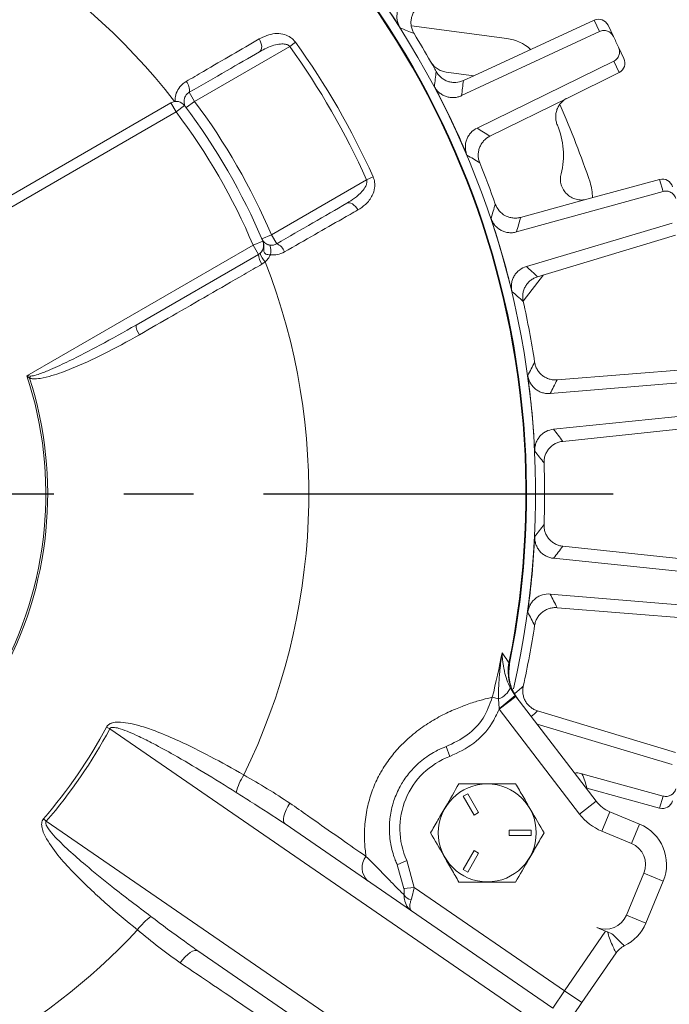
# Model space of a CAD drawing. Units: inches. Extents: x 0 to 16.8, y 0 to 10.8.
# Drawn here: x 14.3 to 15.2, y 5.2 to 6.6 of the extents above; entities that cross this region are included whole.
import ezdxf

# ---------------------------------------------------------------- set-up
doc = ezdxf.new("R2010")
doc.units = ezdxf.units.IN
doc.header["$MEASUREMENT"] = 0
doc.linetypes.add('CENTERX2', pattern=[0.8, 0.5, -0.1, 0.1, -0.1])
doc.layers.add('CENTER', color=16, linetype='CENTERX2')
doc.layers.add('DIMENSION', color=5, linetype='Continuous')
doc.styles.add('SLDTEXTSTYLE0', font='TXT', dxfattribs={"width": 0.605})
doc.dimstyles.new('SLDDIMSTYLE0', dxfattribs={"dimtxt": 0.1, "dimasz": 0.1, "dimexe": 0, "dimexo": 0.0625, "dimgap": 0.025, "dimtad": 0, "dimtih": 1, "dimtoh": 1, "dimlfac": 4, "dimrnd": 1e-09, "dimzin": 12, "dimdsep": 46, "dimtxsty": 'SLDTEXTSTYLE0', "dimsah": 1, "dimcen": 0.09, "dimadec": 0, "dimazin": 3, "dimtfac": 1, "dimtofl": 0, "dimtmove": 0, "dimatfit": 3, "dimfxl": 1, "dimfrac": 2, "dimtolj": 1, "dimtzin": 12, "dimarcsym": 0})
doc.dimstyles.new('SLDDIMSTYLE1', dxfattribs={"dimtxt": 0.1, "dimasz": 0.1, "dimexe": 0, "dimexo": 0.0625, "dimgap": 0.025, "dimtad": 0, "dimtih": 1, "dimtoh": 1, "dimlfac": 4, "dimrnd": 1e-09, "dimzin": 4, "dimdsep": 46, "dimtxsty": 'SLDTEXTSTYLE0', "dimsah": 1, "dimcen": 0.09, "dimadec": 0, "dimazin": 1, "dimtfac": 1, "dimtofl": 0, "dimtmove": 0, "dimatfit": 3, "dimfxl": 1, "dimfrac": 2, "dimtolj": 1, "dimtzin": 12, "dimarcsym": 0})

# ---------------------------------------------------------------- blocks, each defined once
blk = doc.blocks.new('_D_11')
at = {"layer": 'DIMENSION'}
for p, q in [((12.2571, 5.9623), (12.2571, 8.5011)), ((15.3078, 5.9623), (15.3078, 8.5011)), ((12.2571, 8.4011), (12.6985, 8.4011)), ((15.3078, 8.4011), (13.6142, 8.4011)), ((12.9176, 8.3872), (12.8947, 8.3872)), ((12.8947, 8.3872), (12.8947, 8.2337)), ((13.3951, 8.3872), (13.418, 8.3872)), ((13.418, 8.3872), (13.418, 8.2337)), ((12.8947, 8.2337), (12.9176, 8.2337)), ((13.418, 8.2337), (13.3951, 8.2337))]:
    blk.add_line(p, q, dxfattribs=at)
for centre, start, end in [((13.2352, 8.3896), 153.4349, 206.5651), ((13.0775, 8.3896), 333.4349, 26.5651)]:
    blk.add_arc(centre, 0.3999, start, end, dxfattribs=at)
for points in [[(12.2571, 8.4011), (12.3571, 8.3861), (12.3571, 8.4161)], [(15.3078, 8.4011), (15.2078, 8.4161), (15.2078, 8.3861)]]:
    blk.add_solid(points, dxfattribs=at)
at = {"layer": 'DIMENSION', "char_height": 0.1, "attachment_point": 1, "style": 'SLDTEXTSTYLE0'}
for s, insert in [('%%c', (12.9116, 8.539)), ('12.20', (13.0574, 8.539)), ('309.95', (12.9463, 8.3626))]:
    blk.add_mtext(s, dxfattribs=dict(at, insert=insert))
blk = doc.blocks.new('_D_12')
at = {"layer": 'DIMENSION'}
for p, q in [((10.8871, 6.6968), (10.8871, 10.1937)), ((15.3078, 5.9623), (15.3078, 10.1937)), ((10.8871, 10.0937), (12.602, 10.0937)), ((15.3078, 10.0937), (13.5929, 10.0937)), ((12.8587, 10.0821), (12.8358, 10.0821)), ((12.8358, 10.0821), (12.8358, 9.9286)), ((13.3361, 10.0821), (13.3591, 10.0821)), ((13.3591, 10.0821), (13.3591, 9.9286)), ((12.8358, 9.9286), (12.8587, 9.9286)), ((13.3591, 9.9286), (13.3361, 9.9286))]:
    blk.add_line(p, q, dxfattribs=at)
for centre, start, end in [((13.1335, 10.0822), 153.4349, 206.5651), ((13.0614, 10.0822), 333.4349, 26.5651)]:
    blk.add_arc(centre, 0.3947, start, end, dxfattribs=at)
for points in [[(10.8871, 10.0937), (10.9871, 10.0787), (10.9871, 10.1087)], [(15.3078, 10.0937), (15.2078, 10.1087), (15.2078, 10.0787)]]:
    blk.add_solid(points, dxfattribs=at)
at = {"layer": 'DIMENSION', "char_height": 0.1, "attachment_point": 1, "style": 'SLDTEXTSTYLE0'}
for s, insert in [('17.68', (12.9256, 10.2339)), ('449.14', (12.8874, 10.0575))]:
    blk.add_mtext(s, dxfattribs=dict(at, insert=insert))
blk = doc.blocks.new('_D_21')
at = {"layer": 'DIMENSION'}
for p, q in [((14.1884, 7.6098), (16.2335, 7.6098)), ((16.1335, 7.6098), (16.1335, 6.5392)), ((15.8948, 6.3397), (15.8719, 6.3397)), ((15.8719, 6.3397), (15.8719, 6.1862)), ((16.3722, 6.3397), (16.3951, 6.3397)), ((16.3951, 6.3397), (16.3951, 6.1862)), ((15.8719, 6.1862), (15.8948, 6.1862)), ((16.3951, 6.1862), (16.3722, 6.1862)), ((16.1335, 4.3273), (16.1335, 6.1633)), ((15.4109, 4.3273), (16.2335, 4.3273))]:
    blk.add_line(p, q, dxfattribs=at)
for centre, start, end in [((16.1695, 6.3398), 153.4349, 206.5651), ((16.0975, 6.3398), 333.4349, 26.5651)]:
    blk.add_arc(centre, 0.3947, start, end, dxfattribs=at)
for points in [[(16.1335, 7.6098), (16.1185, 7.5098), (16.1485, 7.5098)], [(16.1335, 4.3273), (16.1485, 4.4273), (16.1185, 4.4273)]]:
    blk.add_solid(points, dxfattribs=at)
at = {"layer": 'DIMENSION', "char_height": 0.1, "attachment_point": 1, "style": 'SLDTEXTSTYLE0'}
for s, insert in [('13.13', (15.9616, 6.4915)), ('333.50', (15.9234, 6.3151))]:
    blk.add_mtext(s, dxfattribs=dict(at, insert=insert))
blk = doc.blocks.new('SW_CENTERMARKSYMBOL_0')
at = {"layer": 'CENTER', "color": 0}
blk.add_line((0.05, 0), (1.5514, 0), dxfattribs=at)

msp = doc.modelspace()

# ---------------------------------------------------------------- linework, layer by layer
at = {"color": 7, "linetype": 'Continuous', "lineweight": 15}
for p, q in [((14.958983, 6.479753), (15.131091, 6.559095)), ((15.138778, 6.542978), (15.131091, 6.559095)), ((14.869733, 6.550941), (15.006409, 6.532947)), ((14.941615, 6.451245), (15.138778, 6.542978)), ((15.15091, 6.551929), (15.158576, 6.535859)), ((14.695747, 6.521647), (14.559694, 6.443097)), ((14.695747, 6.521647), (14.703984, 6.527582)), ((15.165988, 6.520319), (15.173653, 6.504249)), ((15.159062, 6.500454), (14.963693, 6.404958)), ((15.166749, 6.484337), (15.159062, 6.500454)), ((14.919405, 6.484963), (14.958983, 6.479753)), ((14.944033, 6.472861), (14.958983, 6.479753)), ((15.092783, 6.447861), (15.166749, 6.484337)), ((14.559694, 6.443097), (14.552194, 6.456088)), ((14.982013, 6.393235), (15.092783, 6.447861)), ((14.276806, 6.297092), (14.526027, 6.44098)), ((14.526027, 6.44098), (14.533527, 6.427989)), ((14.545512, 6.437009), (14.533527, 6.427989)), ((14.559694, 6.443097), (14.547674, 6.434125)), ((14.533527, 6.427989), (14.210099, 6.241258)), ((14.805747, 6.331122), (14.815005, 6.335288)), ((15.120735, 6.303177), (15.224651, 6.331507)), ((15.229573, 6.314342), (15.224651, 6.331507)), ((14.669694, 6.252572), (14.805747, 6.331122)), ((15.019973, 6.256409), (15.229573, 6.314342)), ((15.025926, 6.277329), (15.120735, 6.303177)), ((15.242559, 6.269053), (15.034109, 6.207113)), ((14.655914, 6.246648), (14.669694, 6.252572)), ((14.677194, 6.239581), (14.669694, 6.252572)), ((15.050242, 6.192526), (15.247481, 6.251889)), ((14.320099, 6.050733), (14.643527, 6.237464)), ((14.643527, 6.237464), (14.65733, 6.243334)), ((14.643527, 6.237464), (14.651027, 6.224473)), ((14.65733, 6.243334), (14.65743, 6.243376)), ((14.651027, 6.224473), (14.476005, 6.123425)), ((14.660864, 6.213943), (14.656114, 6.210549)), ((15.058524, 6.195019), (15.029616, 6.157345)), ((15.078011, 6.045072), (15.283331, 6.06152)), ((15.068288, 6.025616), (15.28499, 6.04374)), ((15.289367, 5.99683), (15.073052, 5.974555)), ((15.086206, 5.957234), (15.291025, 5.979051)), ((15.086206, 5.807411), (15.291025, 5.785594)), ((15.073052, 5.790089), (15.289367, 5.767815)), ((15.28499, 5.720904), (15.068288, 5.739028)), ((15.078011, 5.719572), (15.283331, 5.703125)), ((15.009307, 5.640664), (15.010005, 5.639799)), ((15.010005, 5.639799), (15.010142, 5.63963)), ((15.011147, 5.605121), (15.018203, 5.59392)), ((14.994461, 5.5893), (14.985476, 5.591519)), ((14.995154, 5.575369), (14.994461, 5.5893)), ((15.019064, 5.592798), (14.995263, 5.574535)), ((15.018203, 5.59392), (15.019064, 5.592798)), ((15.019064, 5.592798), (15.134059, 5.442933)), ((14.995263, 5.574535), (14.995154, 5.575369)), ((15.110259, 5.42467), (14.995263, 5.574535)), ((15.050242, 5.572118), (15.247481, 5.512756)), ((14.438356, 5.546441), (14.433789, 5.548876)), ((14.438356, 5.546441), (15.05488, 5.122715)), ((15.049674, 5.552907), (15.242559, 5.495591)), ((14.924655, 5.506974), (14.919392, 5.52102)), ((15.229573, 5.450302), (15.113673, 5.482337)), ((15.120735, 5.461468), (15.224651, 5.433137)), ((14.950264, 5.453751), (14.943768, 5.450001)), ((14.943768, 5.450001), (14.959393, 5.422938)), ((14.965889, 5.426688), (14.950264, 5.453751)), ((15.224651, 5.433137), (15.229573, 5.450302)), ((15.134059, 5.442933), (15.110259, 5.42467)), ((14.347731, 5.41458), (14.343821, 5.417971)), ((14.959393, 5.422938), (14.965889, 5.426688)), ((15.153566, 5.427965), (15.142086, 5.400249)), ((15.153566, 5.427965), (15.195932, 5.410416)), ((14.347731, 5.41458), (14.964255, 4.990855)), ((14.68919, 5.410449), (15.071872, 5.147439)), ((15.195932, 5.410416), (15.184452, 5.3827)), ((15.040766, 5.401499), (15.009516, 5.401499)), ((15.009516, 5.401499), (15.009516, 5.393999)), ((15.009516, 5.393999), (15.040766, 5.393999)), ((15.040766, 5.393999), (15.040766, 5.401499)), ((15.184452, 5.3827), (15.142086, 5.400249)), ((14.959393, 5.372561), (14.943768, 5.345498)), ((14.950264, 5.341748), (14.965889, 5.368811)), ((14.965889, 5.368811), (14.959393, 5.372561)), ((14.863124, 5.358425), (14.84947, 5.352214)), ((14.859146, 5.318196), (14.84947, 5.352214)), ((14.863124, 5.358425), (14.873928, 5.319884)), ((14.943768, 5.345498), (14.950264, 5.341748)), ((15.177166, 5.280185), (15.202041, 5.340237)), ((15.229757, 5.328756), (15.202041, 5.340237)), ((14.859146, 5.318196), (14.873928, 5.319884)), ((14.873928, 5.319884), (15.088864, 5.172163)), ((15.229757, 5.328756), (15.204883, 5.268704)), ((15.204883, 5.268704), (15.177166, 5.280185)), ((15.147402, 5.257336), (15.134703, 5.262596)), ((15.088864, 5.172163), (15.147402, 5.257336)), ((15.147402, 5.257336), (15.150311, 5.256131)), ((15.150311, 5.256131), (15.156494, 5.253569)), ((14.564581, 5.229141), (14.947263, 4.966131)), ((15.16241, 5.226207), (15.113588, 5.155171)), ((15.071872, 5.147439), (15.088864, 5.172163)), ((15.113588, 5.155171), (15.088864, 5.172163)), ((15.113588, 5.155171), (15.079604, 5.105723))]:
    msp.add_line(p, q, dxfattribs=at)
at = {"color": 7, "linetype": 'Continuous', "lineweight": 15, "flags": 128}
for points in [[(14.652648, 6.514085), (14.654003, 6.515233), (14.654983, 6.51688), (14.655549, 6.518959), (14.655675, 6.52138), (14.655357, 6.524041), (14.654607, 6.526831), (14.653458, 6.529631), (14.651959, 6.532323)], [(14.777648, 6.297578), (14.77932, 6.298178), (14.781237, 6.298203), (14.783319, 6.297653), (14.785479, 6.296552), (14.787625, 6.294946), (14.789666, 6.292902), (14.791516, 6.290507), (14.793098, 6.287862)], [(14.68919, 5.410449), (14.687749, 5.412093), (14.686969, 5.414566), (14.686879, 5.417778), (14.687482, 5.421615), (14.688756, 5.425939), (14.690656, 5.430594), (14.693113, 5.435414), (14.69604, 5.440224)], [(14.564581, 5.229141), (14.56253, 5.229898), (14.559942, 5.22974), (14.55691, 5.228672), (14.553544, 5.226735), (14.549964, 5.223995), (14.546299, 5.220553), (14.54268, 5.216532), (14.539238, 5.212076)]]:
    msp.add_lwpolyline(points, dxfattribs=at)
at = {"color": 8, "linetype": 'Continuous', "lineweight": 15, "flags": 128}
msp.add_lwpolyline([(15.017227, 5.596452), (15.027716, 5.605732), (15.029623, 5.607432)], dxfattribs=at)
at = {"color": 7, "linetype": 'Continuous', "lineweight": 15}
msp.add_circle((14.978266, 5.397749), 0.07, dxfattribs=at)
for centre, radius, start, end in [((13.808404, 5.882322), 1.238952, 347.004292, 58.076161), ((13.808404, 5.882322), 1.225999, 348.582618, 56.417382), ((13.808404, 5.882322), 1.224977, 348.622297, 56.377703), ((13.808404, 5.882322), 0.914692, 37.789895, 81.559368), ((13.808404, 5.882322), 1.239295, 32.492222, 37.507778), ((14.040129, 4.553203), 2.154375, 67.2401, 67.812499), ((13.808404, 5.882322), 1.251775, 29.562115, 31.685563), ((14.998251, 6.470982), 0.0625, 47.734417, 82.5), ((13.808404, 5.882322), 1.09367, 24.227499, 35.772501), ((13.808404, 5.882322), 1.103823, 24.227499, 35.772501), ((13.808404, 5.882322), 1.251775, 28.814437, 29.562115), ((12.767239, 6.738307), 2.152829, 352.687295, 353.260105), ((14.533586, 6.458963), 0.018829, 351.216149, 41.557828), ((13.808404, 5.882322), 1.239295, 22.992222, 28.007778), ((14.533527, 6.427989), 0.015, 36.962063, 120), ((13.808404, 5.882322), 0.9225, 23.037937, 36.962063), ((13.808404, 5.882322), 0.9375, 23.261773, 36.738227), ((13.808404, 5.882322), 1.39, 18.676783, 23.555812), ((13.808404, 5.882322), 0.9075, 23.037937, 36.962063), ((14.977111, 6.366417), 0.11, 345.82093, 22.925672), ((13.817584, 4.533185), 2.154375, 57.7401, 58.312499), ((13.808404, 5.882322), 1.251775, 19.314437, 22.185563), ((15.065998, 6.307427), 0.0625, 358.034466, 18.676783), ((12.922796, 6.898409), 2.152829, 343.187295, 343.760105), ((13.808404, 5.882322), 1.239295, 13.492222, 18.507778), ((14.643527, 6.237464), 0.015, 300, 23.037937), ((14.650074, 6.241227), 0.007664, 16.288274, 30.011437), ((14.648052, 6.230027), 0.02091, 343.266452, 21.628535), ((14.67038, 6.222028), 0.018829, 18.442172, 68.783851), ((14.674427, 6.22513), 0.023409, 181.607968, 218.528058), ((14.676122, 6.231645), 0.02337, 193.542813, 229.241655), ((13.808404, 5.882322), 0.914692, 333.940632, 21.256817), ((13.594786, 4.550173), 2.154375, 48.2401, 48.812499), ((13.808404, 5.882322), 1.251775, 8.644437, 12.685563), ((14.49933, 6.124115), 0.023336, 181.694588, 218.443738), ((13.126239, 7.044813), 2.152829, 332.517295, 333.090105), ((13.808404, 5.882322), 0.538696, 283.417302, 18.217524), ((14.427672, 6.009209), 0.110676, 158.045955, 159.727988), ((13.808404, 5.882322), 1.239295, 2.822222, 7.837778), ((13.808404, 5.882322), 0.541284, 283.848139, 17.773943), ((13.351829, 4.612758), 2.154375, 37.5701, 38.142499), ((13.808404, 5.882322), 1.251775, 357.984437, 2.015563), ((13.35305, 7.150938), 2.152829, 321.857295, 322.430105), ((13.808404, 5.882322), 1.239295, 352.162222, 357.177778), ((13.124864, 4.719125), 2.154375, 26.9101, 27.482499), ((13.808404, 5.882322), 1.251775, 347.314437, 351.355563), ((13.808404, 5.882322), 1.212463, 346.122625, 349.198562), ((15.070568, 5.628329), 0.06249, 168.61514, 217.499318), ((14.984623, 5.616383), 0.028815, 289.963346, 336.992687), ((14.804778, 5.835501), 0.322353, 306.198372, 311.459017), ((13.808404, 5.882322), 0.708727, 319.065911, 331.934089), ((13.808404, 5.882322), 0.713902, 319.065911, 331.934089), ((14.963253, 5.403968), 0.11, 110.541779, 204.458221), ((14.707671, 5.431633), 0.091672, 147.790107, 164.87664), ((14.985001, 5.427169), 0.14, 14.181486, 23.207172), ((15.171744, 5.471849), 0.0475, 217.5, 247.5), ((15.171744, 5.471849), 0.0775, 217.5, 247.5), ((15.172015, 5.352674), 0.0625, 337.5, 67.5), ((15.172015, 5.352674), 0.0325, 337.5, 67.5), ((14.825251, 5.348104), 0.026046, 141.882403, 225.963185), ((14.870791, 5.314843), 0.012795, 207.408658, 263.591342), ((14.551427, 5.204297), 0.091672, 126.12336, 143.209893), ((15.14714, 5.292622), 0.0325, 247.5, 337.5), ((15.14714, 5.292622), 0.0625, 295.617469, 337.5), ((13.808404, 5.882322), 0.914692, 279.698272, 317.059368), ((15.187134, 5.209214), 0.03, 115.617469, 145.5)]:
    msp.add_arc(centre, radius, start, end, dxfattribs=at)
for centre, major_axis, ratio, start_param, end_param in [((15.137371, 6.545472), (0.006458, -0.01354), 0.99991433, 1.57079633, 3.12850268), ((15.160114, 6.497791), (0.006458, -0.01354), 0.99991433, 0.01308997, 1.57079633), ((13.207356, 7.1861), (-0.92036, 1.996422), 0.74532382, 4.02587439, 4.03677515), ((14.443378, 4.594726), (-0.97231, 1.971643), 0.74532382, 5.38800281, 5.39890357), ((15.228597, 6.317034), (0.004135, -0.01442), 0.99991433, 1.57079633, 3.12850268), ((13.430784, 7.267421), (-0.578234, 2.120946), 0.74532382, 4.02587439, 4.03677515), ((14.222155, 4.507584), (-0.63356, 2.105081), 0.74532382, 5.38800281, 5.39890357), ((13.693767, 7.31339), (-0.175538, 2.191335), 0.74532382, 4.02587439, 4.03677515), ((13.960465, 4.454746), (-0.232846, 2.185989), 0.74532382, 5.38800281, 5.39890357), ((13.960465, 7.309898), (0.232846, 2.185989), 0.74532382, 4.02587439, 4.03677515), ((13.693767, 4.451255), (0.175538, 2.191335), 0.74532382, 5.38800281, 5.39890357), ((15.228597, 5.447611), (-0.004135, -0.01442), 0.99991433, 0.01308997, 1.57079633)]:
    msp.add_ellipse(centre, major_axis=major_axis, ratio=ratio, start_param=start_param, end_param=end_param, dxfattribs=at)
at = {"color": 8, "linetype": 'Continuous', "lineweight": 15}
msp.add_ellipse((14.222155, 7.257061), major_axis=(0.63356, 2.105081), ratio=0.74532382, start_param=4.03067053, end_param=4.03677515, dxfattribs=at)
at = {"color": 7, "linetype": 'Continuous', "lineweight": 15}
for points, knots in [([(14.853705, 6.548053), (14.852662, 6.549692), (14.851794, 6.551403), (14.850395, 6.554964), (14.849861, 6.556835), (14.84917, 6.560605), (14.849009, 6.562498), (14.849048, 6.566301), (14.849253, 6.568218), (14.850006, 6.571912), (14.850552, 6.573708), (14.851988, 6.577202), (14.852866, 6.578868), (14.855913, 6.583542), (14.858539, 6.586289), (14.861589, 6.588468)], [0, 0, 0, 0, 0.125, 0.125, 0.25, 0.25, 0.375, 0.375, 0.5, 0.5, 0.625, 0.625, 0.75, 0.75, 1, 1, 1, 1]), ([(14.873593, 6.539826), (14.8726, 6.541436), (14.871773, 6.543112), (14.870439, 6.546595), (14.869929, 6.548418), (14.869263, 6.552119), (14.869106, 6.553979), (14.869139, 6.557713), (14.869333, 6.559608), (14.870065, 6.563281), (14.870598, 6.565067), (14.871999, 6.568541), (14.872874, 6.570232), (14.874894, 6.573374), (14.876043, 6.574843), (14.878629, 6.577574), (14.880058, 6.578824), (14.881593, 6.579929)], [0, 0, 0, 0, 0.125, 0.125, 0.25, 0.25, 0.375, 0.375, 0.5, 0.5, 0.625, 0.625, 0.75, 0.75, 0.875, 0.875, 1, 1, 1, 1]), ([(15.138778, 6.542978), (15.139646, 6.543382), (15.140543, 6.543699), (15.142397, 6.544162), (15.143361, 6.544306), (15.145276, 6.544405), (15.146234, 6.544363), (15.148148, 6.544091), (15.149105, 6.543859), (15.151846, 6.5429), (15.15358, 6.541882), (15.156501, 6.539271), (15.157721, 6.53765), (15.158576, 6.535859)], [0, 0, 0, 0, 0.125, 0.125, 0.25, 0.25, 0.375, 0.375, 0.5, 0.5, 0.75, 0.75, 1, 1, 1, 1]), ([(14.547676, 6.471454), (14.555983, 6.476308), (14.578464, 6.489444), (14.614078, 6.510234), (14.639253, 6.524914), (14.651959, 6.532323)], [0, 0, 0, 0, 0.22498039, 0.6088685, 1, 1, 1, 1]), ([(14.651959, 6.532323), (14.659269, 6.535703), (14.669922, 6.540629), (14.685141, 6.539784), (14.694323, 6.536445), (14.700505, 6.531933), (14.703065, 6.528732), (14.703984, 6.527582)], [0, 0, 0, 0, 0.44443912, 0.64773836, 0.81399088, 0.93319585, 1, 1, 1, 1]), ([(14.695747, 6.521647), (14.695185, 6.522168), (14.693493, 6.523736), (14.688868, 6.525168), (14.681801, 6.525243), (14.668935, 6.522549), (14.659367, 6.517577), (14.652648, 6.514085)], [0, 0, 0, 0, 0.04703964, 0.14161109, 0.29557076, 0.50531568, 1, 1, 1, 1]), ([(15.165988, 6.520319), (15.166414, 6.519425), (15.166748, 6.518499), (15.167233, 6.516582), (15.16738, 6.515591), (15.167525, 6.512652), (15.167226, 6.510666), (15.166246, 6.507929), (15.165826, 6.50704), (15.164833, 6.50538), (15.164263, 6.504609), (15.162978, 6.50318), (15.16226, 6.502522), (15.160736, 6.501374), (15.159924, 6.500875), (15.159062, 6.500454)], [0, 0, 0, 0, 0.125, 0.125, 0.25, 0.25, 0.5, 0.5, 0.625, 0.625, 0.75, 0.75, 0.875, 0.875, 1, 1, 1, 1]), ([(14.652648, 6.514085), (14.637175, 6.505151), (14.605739, 6.487002), (14.570227, 6.466499), (14.552194, 6.456088)], [0, 0, 0, 0, 0.49220255, 1, 1, 1, 1]), ([(14.919405, 6.484963), (14.917095, 6.485267), (14.914866, 6.485831), (14.910561, 6.487458), (14.908473, 6.488537), (14.904659, 6.491105), (14.9029, 6.492606), (14.899739, 6.496015), (14.898373, 6.49788), (14.897224, 6.499907)], [0, 0, 0, 0, 0.25, 0.25, 0.5, 0.5, 0.75, 0.75, 1, 1, 1, 1]), ([(14.90519, 6.485646), (14.906101, 6.483991), (14.907166, 6.482426), (14.909559, 6.479534), (14.910904, 6.47819), (14.913783, 6.475806), (14.915321, 6.474757), (14.918597, 6.472945), (14.920339, 6.472186), (14.923882, 6.471022), (14.925698, 6.470606), (14.929426, 6.470116), (14.931312, 6.470048), (14.936889, 6.470364), (14.940603, 6.471279), (14.944033, 6.472861)], [0, 0, 0, 0, 0.125, 0.125, 0.25, 0.25, 0.375, 0.375, 0.5, 0.5, 0.625, 0.625, 0.75, 0.75, 1, 1, 1, 1]), ([(14.531809, 6.442891), (14.531871, 6.445226), (14.532025, 6.451004), (14.535435, 6.459765), (14.541111, 6.467061), (14.545823, 6.470214), (14.547676, 6.471454)], [0, 0, 0, 0, 0.201359166, 0.498200528, 0.802717744, 1, 1, 1, 1]), ([(14.941615, 6.451245), (14.939914, 6.450454), (14.938165, 6.449832), (14.934575, 6.448914), (14.932721, 6.448619), (14.928971, 6.44838), (14.927106, 6.448436), (14.923395, 6.448897), (14.92153, 6.449308), (14.917925, 6.450475), (14.916192, 6.451224), (14.912868, 6.453053), (14.911262, 6.454148), (14.908326, 6.456598), (14.906984, 6.457955), (14.904554, 6.46094), (14.903471, 6.462568), (14.902558, 6.464285)], [0, 0, 0, 0, 0.125, 0.125, 0.25, 0.25, 0.375, 0.375, 0.5, 0.5, 0.625, 0.625, 0.75, 0.75, 0.875, 0.875, 1, 1, 1, 1]), ([(14.552194, 6.456088), (14.551305, 6.455497), (14.549065, 6.454009), (14.546339, 6.450495), (14.54464, 6.445733), (14.544619, 6.440664), (14.545918, 6.436708), (14.547264, 6.434728), (14.547674, 6.434125)], [0, 0, 0, 0, 0.13530894, 0.34108227, 0.53824584, 0.72944658, 0.91763996, 1, 1, 1, 1]), ([(15.078422, 6.409266), (15.077679, 6.411023), (15.077114, 6.412822), (15.076325, 6.4165), (15.076101, 6.418398), (15.076018, 6.422189), (15.076155, 6.424066), (15.076779, 6.427782), (15.077275, 6.429639), (15.07859, 6.433178), (15.079408, 6.434871), (15.081366, 6.438105), (15.082511, 6.439646), (15.086293, 6.443841), (15.089361, 6.446173), (15.092783, 6.447861)], [0, 0, 0, 0, 0.125, 0.125, 0.25, 0.25, 0.375, 0.375, 0.5, 0.5, 0.625, 0.625, 0.75, 0.75, 1, 1, 1, 1]), ([(14.949247, 6.366399), (14.948488, 6.368187), (14.947915, 6.370018), (14.947123, 6.37376), (14.946905, 6.375694), (14.946846, 6.379526), (14.946999, 6.38142), (14.947665, 6.385165), (14.948183, 6.387022), (14.949536, 6.39054), (14.950371, 6.392222), (14.952364, 6.395431), (14.953506, 6.396929), (14.957281, 6.401036), (14.960325, 6.403312), (14.963693, 6.404958)], [0, 0, 0, 0, 0.125, 0.125, 0.25, 0.25, 0.375, 0.375, 0.5, 0.5, 0.625, 0.625, 0.75, 0.75, 1, 1, 1, 1]), ([(14.982013, 6.393235), (14.978623, 6.391563), (14.975568, 6.389249), (14.971798, 6.385091), (14.970658, 6.383567), (14.968707, 6.380374), (14.967888, 6.378701), (14.966563, 6.375199), (14.96606, 6.373365), (14.965413, 6.36969), (14.965262, 6.367831), (14.965309, 6.364071), (14.965512, 6.362192), (14.966252, 6.358541), (14.966791, 6.356752), (14.967504, 6.355002)], [0, 0, 0, 0, 0.25, 0.25, 0.375, 0.375, 0.5, 0.5, 0.625, 0.625, 0.75, 0.75, 0.875, 0.875, 1, 1, 1, 1]), ([(14.815005, 6.335288), (14.815905, 6.332657), (14.817705, 6.327396), (14.817406, 6.317978), (14.81366, 6.306533), (14.805179, 6.295746), (14.796858, 6.290315), (14.793098, 6.287862)], [0, 0, 0, 0, 0.125365967, 0.250677108, 0.447770224, 0.750505272, 1, 1, 1, 1]), ([(15.120735, 6.303177), (15.118198, 6.302485), (15.115627, 6.302136), (15.111722, 6.302113), (15.110402, 6.302191), (15.107813, 6.302516), (15.106539, 6.302762), (15.102775, 6.303742), (15.100313, 6.30474), (15.095794, 6.307301), (15.093699, 6.308876), (15.089963, 6.312544), (15.088365, 6.314585), (15.086368, 6.317956), (15.085771, 6.319134), (15.084749, 6.321526), (15.084318, 6.322749), (15.083264, 6.326497), (15.082883, 6.329127), (15.082814, 6.334314), (15.083116, 6.336922), (15.08376, 6.339472)], [0, 0, 0, 0, 0.125, 0.125, 0.1875, 0.1875, 0.25, 0.25, 0.375, 0.375, 0.5, 0.5, 0.625, 0.625, 0.6875, 0.6875, 0.75, 0.75, 0.875, 0.875, 1, 1, 1, 1]), ([(14.777648, 6.297578), (14.781296, 6.299832), (14.789188, 6.304708), (14.798352, 6.312794), (14.804074, 6.320589), (14.806038, 6.325908), (14.80626, 6.329156), (14.805882, 6.330605), (14.805747, 6.331122)], [0, 0, 0, 0, 0.28070028, 0.60727688, 0.80050054, 0.9078466, 0.96712482, 1, 1, 1, 1]), ([(15.229573, 6.314342), (15.2305, 6.314599), (15.231438, 6.314763), (15.233338, 6.314912), (15.234309, 6.314896), (15.236221, 6.314677), (15.237158, 6.314477), (15.238994, 6.313895), (15.239901, 6.313507), (15.241602, 6.312573), (15.242404, 6.312026), (15.243905, 6.310768), (15.244602, 6.310055), (15.246441, 6.30776), (15.247376, 6.305963), (15.247923, 6.304053)], [0, 0, 0, 0, 0.125, 0.125, 0.25, 0.25, 0.375, 0.375, 0.5, 0.5, 0.625, 0.625, 0.75, 0.75, 1, 1, 1, 1]), ([(14.677194, 6.239581), (14.694679, 6.249676), (14.730199, 6.270184), (14.761669, 6.288353), (14.777648, 6.297578)], [0, 0, 0, 0, 0.4922335, 1, 1, 1, 1]), ([(14.989726, 6.29635), (14.990975, 6.292784), (14.992911, 6.289462), (14.997786, 6.283827), (15.000792, 6.281443), (15.005739, 6.278845), (15.007486, 6.278126), (15.011081, 6.277029), (15.012907, 6.276655), (15.016615, 6.276248), (15.018515, 6.276218), (15.022256, 6.276512), (15.024103, 6.276832), (15.025926, 6.277329)], [0, 0, 0, 0, 0.25, 0.25, 0.5, 0.5, 0.625, 0.625, 0.75, 0.75, 0.875, 0.875, 1, 1, 1, 1]), ([(14.793098, 6.287862), (14.785837, 6.283711), (14.766187, 6.272478), (14.731405, 6.252609), (14.702719, 6.236244), (14.688242, 6.227985)], [0, 0, 0, 0, 0.224983131, 0.608877122, 1, 1, 1, 1]), ([(15.019973, 6.256409), (15.018165, 6.255909), (15.016337, 6.255584), (15.012645, 6.255272), (15.010767, 6.255286), (15.00703, 6.25567), (15.0052, 6.256033), (15.001616, 6.2571), (14.999844, 6.257814), (14.996481, 6.25956), (14.994896, 6.260584), (14.991919, 6.262937), (14.990515, 6.264282), (14.988024, 6.267182), (14.986924, 6.268743), (14.98502, 6.272087), (14.984221, 6.273872), (14.983603, 6.275716)], [0, 0, 0, 0, 0.125, 0.125, 0.25, 0.25, 0.375, 0.375, 0.5, 0.5, 0.625, 0.625, 0.75, 0.75, 0.875, 0.875, 1, 1, 1, 1]), ([(14.65743, 6.243376), (14.656923, 6.24443), (14.656402, 6.245514), (14.655927, 6.246618), (14.655914, 6.246648)], [0, 0, 0, 0, 0.97272845, 1, 1, 1, 1]), ([(14.655914, 6.246648), (14.65592, 6.246633), (14.656154, 6.24609), (14.656436, 6.245568), (14.656711, 6.24506)], [0, 0, 0, 0, 0.02732916, 1, 1, 1, 1]), ([(14.656711, 6.24506), (14.656819, 6.244879), (14.657271, 6.244123), (14.658335, 6.24258), (14.660501, 6.240625), (14.662567, 6.23934), (14.663822, 6.238707), (14.665839, 6.238045), (14.666839, 6.237857), (14.66749, 6.237735)], [0, 0, 0, 0, 0.113107899, 0.471795701, 0.719850913, 0.731327979, 0.883871997, 0.924463419, 1, 1, 1, 1]), ([(14.668077, 6.224007), (14.666811, 6.223948), (14.664482, 6.223839), (14.661479, 6.224789), (14.659484, 6.226343), (14.658478, 6.228634), (14.658535, 6.232107), (14.658966, 6.23622), (14.658541, 6.240291), (14.657805, 6.242335), (14.65743, 6.243376)], [0, 0, 0, 0, 0.1325602, 0.24383335, 0.35565253, 0.45419925, 0.58246383, 0.77798071, 0.88690803, 1, 1, 1, 1]), ([(14.66749, 6.237735), (14.669154, 6.237637), (14.672624, 6.237433), (14.67563, 6.238846), (14.677194, 6.239581)], [0, 0, 0, 0, 0.47972404, 1, 1, 1, 1]), ([(14.668077, 6.224007), (14.667365, 6.222527), (14.665554, 6.218761), (14.662635, 6.215763), (14.660864, 6.213943)], [0, 0, 0, 0, 0.3929615, 1, 1, 1, 1]), ([(14.688242, 6.227985), (14.684962, 6.226463), (14.678601, 6.223513), (14.671511, 6.223846), (14.668077, 6.224007)], [0, 0, 0, 0, 0.51559953, 1, 1, 1, 1]), ([(14.656114, 6.210549), (14.647578, 6.205626), (14.6049, 6.181011), (14.54655, 6.147362), (14.496725, 6.11864), (14.481053, 6.109606)], [0, 0, 0, 0, 0.146297, 0.73148505, 1, 1, 1, 1]), ([(15.013496, 6.171466), (15.013043, 6.173355), (15.01278, 6.175256), (15.012617, 6.179078), (15.012721, 6.181021), (15.013295, 6.18481), (15.013759, 6.186653), (15.015034, 6.190237), (15.015851, 6.191982), (15.017766, 6.195229), (15.018868, 6.19675), (15.021362, 6.199586), (15.022736, 6.200875), (15.027138, 6.204303), (15.030515, 6.206045), (15.034109, 6.207113)], [0, 0, 0, 0, 0.125, 0.125, 0.25, 0.25, 0.375, 0.375, 0.5, 0.5, 0.625, 0.625, 0.75, 0.75, 1, 1, 1, 1]), ([(15.029623, 6.157213), (15.029207, 6.159058), (15.028971, 6.160912), (15.028844, 6.16464), (15.028955, 6.166529), (15.02953, 6.170246), (15.029987, 6.172055), (15.031234, 6.175575), (15.032035, 6.177303), (15.033923, 6.180538), (15.035008, 6.182054), (15.037464, 6.184882), (15.038842, 6.186196), (15.041774, 6.188509), (15.04334, 6.189524), (15.046673, 6.191264), (15.048431, 6.191981), (15.050242, 6.192526)], [0, 0, 0, 0, 0.125, 0.125, 0.25, 0.25, 0.375, 0.375, 0.5, 0.5, 0.625, 0.625, 0.75, 0.75, 0.875, 0.875, 1, 1, 1, 1]), ([(14.325022, 6.050587), (14.326445, 6.050716), (14.330925, 6.051124), (14.340547, 6.054437), (14.357689, 6.061196), (14.386534, 6.074821), (14.427388, 6.09586), (14.458855, 6.113701), (14.476005, 6.123425)], [0, 0, 0, 0, 0.02545879, 0.08012215, 0.1801645, 0.35492881, 0.64841949, 1, 1, 1, 1]), ([(14.481053, 6.109606), (14.463809, 6.100027), (14.432119, 6.082425), (14.390125, 6.063263), (14.359831, 6.051982), (14.341417, 6.047474), (14.330492, 6.046021), (14.325544, 6.047165), (14.323851, 6.047556)], [0, 0, 0, 0, 0.34599263, 0.63582195, 0.80996731, 0.91162385, 0.9697606, 1, 1, 1, 1]), ([(15.078011, 6.045072), (15.076126, 6.044921), (15.074256, 6.044949), (15.070548, 6.045349), (15.068693, 6.045725), (15.065095, 6.046819), (15.063368, 6.047527), (15.060059, 6.049258), (15.058461, 6.050294), (15.055525, 6.052619), (15.054178, 6.053908), (15.051725, 6.056737), (15.050618, 6.058287), (15.048741, 6.061517), (15.047957, 6.063209), (15.046705, 6.066756), (15.046243, 6.068597), (15.045958, 6.070467)], [0, 0, 0, 0, 0.125, 0.125, 0.25, 0.25, 0.375, 0.375, 0.5, 0.5, 0.625, 0.625, 0.75, 0.75, 0.875, 0.875, 1, 1, 1, 1]), ([(14.320099, 6.050733), (14.320135, 6.050732), (14.321778, 6.050686), (14.323418, 6.050636), (14.325022, 6.050587)], [0, 0, 0, 0, 0.02242797, 1, 1, 1, 1]), ([(14.323851, 6.047556), (14.32263, 6.048591), (14.32138, 6.04965), (14.320127, 6.050709), (14.320099, 6.050733)], [0, 0, 0, 0, 0.97753307, 1, 1, 1, 1]), ([(15.068288, 6.025616), (15.066418, 6.02546), (15.064562, 6.025479), (15.060876, 6.025856), (15.059034, 6.026217), (15.055431, 6.027286), (15.0537, 6.027983), (15.050376, 6.029694), (15.048767, 6.030723), (15.045785, 6.033062), (15.044417, 6.034362), (15.041927, 6.037225), (15.040797, 6.038807), (15.038886, 6.042119), (15.038094, 6.043856), (15.036842, 6.047495), (15.036387, 6.049397), (15.036122, 6.051324)], [0, 0, 0, 0, 0.125, 0.125, 0.25, 0.25, 0.375, 0.375, 0.5, 0.5, 0.625, 0.625, 0.75, 0.75, 0.875, 0.875, 1, 1, 1, 1]), ([(15.046196, 5.943342), (15.0461, 5.945282), (15.046193, 5.947198), (15.046741, 5.950984), (15.047203, 5.952875), (15.048469, 5.956492), (15.049266, 5.958217), (15.051182, 5.961503), (15.052309, 5.963067), (15.054791, 5.965903), (15.056156, 5.967194), (15.059133, 5.969519), (15.060721, 5.970532), (15.065681, 5.973085), (15.069322, 5.974171), (15.073052, 5.974555)], [0, 0, 0, 0, 0.125, 0.125, 0.25, 0.25, 0.375, 0.375, 0.5, 0.5, 0.625, 0.625, 0.75, 0.75, 1, 1, 1, 1]), ([(15.059404, 5.926348), (15.059337, 5.928239), (15.059449, 5.930105), (15.060014, 5.933791), (15.060473, 5.935627), (15.061727, 5.939174), (15.062511, 5.940867), (15.064388, 5.944095), (15.065495, 5.945645), (15.067949, 5.948474), (15.069296, 5.949763), (15.072232, 5.952087), (15.07383, 5.953124), (15.07714, 5.954854), (15.078866, 5.955562), (15.082465, 5.956654), (15.084325, 5.957033), (15.086206, 5.957234)], [0, 0, 0, 0, 0.125, 0.125, 0.25, 0.25, 0.375, 0.375, 0.5, 0.5, 0.625, 0.625, 0.75, 0.75, 0.875, 0.875, 1, 1, 1, 1]), ([(15.086206, 5.807411), (15.084325, 5.807611), (15.082493, 5.807985), (15.078923, 5.809063), (15.07717, 5.809776), (15.073836, 5.811517), (15.07227, 5.812532), (15.069338, 5.814845), (15.06796, 5.816159), (15.065504, 5.818987), (15.064419, 5.820503), (15.062531, 5.823737), (15.06173, 5.825465), (15.060483, 5.828986), (15.060026, 5.830794), (15.059451, 5.834511), (15.059337, 5.836406), (15.059404, 5.838296)], [0, 0, 0, 0, 0.125, 0.125, 0.25, 0.25, 0.375, 0.375, 0.5, 0.5, 0.625, 0.625, 0.75, 0.75, 0.875, 0.875, 1, 1, 1, 1]), ([(15.073052, 5.790089), (15.071185, 5.790281), (15.069365, 5.790644), (15.065812, 5.791696), (15.064068, 5.792392), (15.060726, 5.794109), (15.059153, 5.795113), (15.056203, 5.79741), (15.054813, 5.798719), (15.052314, 5.801569), (15.05121, 5.8031), (15.049293, 5.806374), (15.048475, 5.808138), (15.04721, 5.811746), (15.046753, 5.8136), (15.046196, 5.817407), (15.0461, 5.819361), (15.046196, 5.821303)], [0, 0, 0, 0, 0.125, 0.125, 0.25, 0.25, 0.375, 0.375, 0.5, 0.5, 0.625, 0.625, 0.75, 0.75, 0.875, 0.875, 1, 1, 1, 1]), ([(15.036122, 5.713321), (15.036387, 5.715245), (15.036833, 5.717111), (15.038071, 5.720731), (15.038875, 5.722503), (15.040788, 5.725824), (15.041891, 5.727372), (15.044381, 5.730247), (15.045778, 5.731575), (15.048742, 5.733903), (15.050322, 5.734919), (15.053677, 5.736653), (15.055425, 5.737355), (15.060773, 5.738946), (15.064552, 5.739341), (15.068288, 5.739028)], [0, 0, 0, 0, 0.125, 0.125, 0.25, 0.25, 0.375, 0.375, 0.5, 0.5, 0.625, 0.625, 0.75, 0.75, 1, 1, 1, 1]), ([(15.045958, 5.694178), (15.046243, 5.696048), (15.046698, 5.697861), (15.047935, 5.701379), (15.048726, 5.703099), (15.050613, 5.706352), (15.051697, 5.707871), (15.054139, 5.710697), (15.055513, 5.712015), (15.058448, 5.714341), (15.060011, 5.715358), (15.063327, 5.7171), (15.065089, 5.717823), (15.068661, 5.718911), (15.070489, 5.719287), (15.074227, 5.719695), (15.076126, 5.719723), (15.078011, 5.719572)], [0, 0, 0, 0, 0.125, 0.125, 0.25, 0.25, 0.375, 0.375, 0.5, 0.5, 0.625, 0.625, 0.75, 0.75, 0.875, 0.875, 1, 1, 1, 1]), ([(14.994461, 5.5893), (14.994431, 5.590357), (14.994098, 5.601908), (14.994924, 5.615624), (14.996893, 5.6364), (14.998205, 5.646827), (14.999376, 5.655038), (14.999385, 5.6551)], [0, 0, 0, 0, 0.04773352, 0.52154248, 0.62197347, 0.99718993, 1, 1, 1, 1]), ([(14.999385, 5.6551), (15.002121, 5.651118), (15.007673, 5.643038), (15.008757, 5.641463), (15.009307, 5.640664)], [0, 0, 0, 0, 0.49272922, 1, 1, 1, 1]), ([(14.999385, 5.6551), (14.999387, 5.655061), (14.99965, 5.648918), (15.000386, 5.641096), (15.003249, 5.625467), (15.006238, 5.61492), (15.010732, 5.605949), (15.011147, 5.605121)], [0, 0, 0, 0, 0.00242192, 0.38181284, 0.48234124, 0.95222357, 1, 1, 1, 1]), ([(15.010005, 5.639799), (15.009304, 5.632786), (15.007901, 5.61876), (15.013544, 5.601312), (15.019588, 5.592456), (15.021688, 5.589379)], [0, 0, 0, 0, 0.39490156, 0.789801968, 1, 1, 1, 1]), ([(15.010142, 5.63963), (15.009439, 5.632617), (15.008035, 5.61859), (15.013677, 5.60114), (15.019722, 5.592281), (15.021823, 5.589203)], [0, 0, 0, 0, 0.39485495, 0.78970876, 1, 1, 1, 1]), ([(15.050242, 5.572118), (15.048431, 5.572663), (15.0467, 5.573369), (15.043392, 5.57509), (15.041801, 5.576116), (15.038846, 5.578444), (15.037496, 5.579731), (15.035043, 5.582547), (15.033932, 5.584093), (15.032042, 5.587327), (15.031256, 5.589018), (15.03, 5.592546), (15.029533, 5.594392), (15.028959, 5.598083), (15.028845, 5.599945), (15.028968, 5.603704), (15.029207, 5.605587), (15.029623, 5.607432)], [0, 0, 0, 0, 0.125, 0.125, 0.25, 0.25, 0.375, 0.375, 0.5, 0.5, 0.625, 0.625, 0.75, 0.75, 0.875, 0.875, 1, 1, 1, 1]), ([(14.80476, 5.364182), (14.803978, 5.371009), (14.802298, 5.385693), (14.8028, 5.410212), (14.806538, 5.435527), (14.813816, 5.459555), (14.821462, 5.476419), (14.830508, 5.49237), (14.840885, 5.507384), (14.852921, 5.520944), (14.86694, 5.5345), (14.882996, 5.547484), (14.904515, 5.561213), (14.925418, 5.571846), (14.945852, 5.580183), (14.964061, 5.586165), (14.977279, 5.589648), (14.98329, 5.59102), (14.985476, 5.591519)], [0, 0, 0, 0, 0.05658039, 0.12168154, 0.18669986, 0.24385225, 0.30099661, 0.31833748, 0.37592253, 0.43355727, 0.45477703, 0.5281454, 0.60160954, 0.68184591, 0.76214341, 0.85461992, 0.94713785, 1, 1, 1, 1]), ([(14.919392, 5.52102), (14.929881, 5.525976), (14.950297, 5.535621), (14.97413, 5.560579), (14.981701, 5.581225), (14.985476, 5.591519)], [0, 0, 0, 0, 0.34629343, 0.674063688, 1, 1, 1, 1]), ([(14.995263, 5.574535), (14.991924, 5.56741), (14.983265, 5.548932), (14.959762, 5.523673), (14.936524, 5.512619), (14.924655, 5.506974)], [0, 0, 0, 0, 0.23493481, 0.60923651, 1, 1, 1, 1]), ([(14.433789, 5.548876), (14.434254, 5.549609), (14.435587, 5.551716), (14.439108, 5.554051), (14.44543, 5.555973), (14.455433, 5.556232), (14.468949, 5.554118), (14.486421, 5.549469), (14.509527, 5.541332), (14.542405, 5.527246), (14.583854, 5.506702), (14.614225, 5.489495), (14.630107, 5.480496)], [0, 0, 0, 0, 0.01186835, 0.03408406, 0.05610946, 0.10301457, 0.17142867, 0.24645432, 0.35483854, 0.51295378, 0.74531159, 1, 1, 1, 1]), ([(14.619174, 5.45555), (14.603752, 5.465196), (14.574322, 5.483602), (14.534764, 5.506829), (14.503879, 5.523801), (14.482586, 5.534558), (14.466902, 5.541675), (14.455211, 5.54616), (14.446939, 5.548376), (14.442438, 5.548636), (14.440365, 5.548248), (14.439214, 5.547684), (14.438591, 5.546962), (14.438411, 5.546563), (14.438356, 5.546441)], [0, 0, 0, 0, 0.26562235, 0.50690311, 0.66984313, 0.78022899, 0.85526172, 0.92131569, 0.96299272, 0.97986163, 0.98647083, 0.99363276, 0.99805786, 1, 1, 1, 1]), ([(14.919392, 5.52102), (14.915712, 5.519564), (14.910101, 5.517345), (14.89912, 5.511451), (14.889899, 5.505411), (14.880055, 5.497552), (14.869394, 5.487086), (14.860231, 5.475316), (14.851443, 5.460584), (14.846121, 5.448502), (14.841058, 5.431852), (14.839061, 5.420146), (14.838126, 5.406581), (14.838311, 5.395423), (14.839447, 5.386199), (14.841128, 5.376767), (14.843424, 5.367738), (14.846688, 5.358565), (14.848552, 5.35431), (14.84947, 5.352214)], [0, 0, 0, 0, 0.12436544, 0.18963258, 0.25480581, 0.30935558, 0.3637684, 0.43128929, 0.45863611, 0.52507787, 0.548433, 0.61941142, 0.63905293, 0.69556821, 0.75223709, 0.77007388, 0.84740357, 0.92486265, 1, 1, 1, 1]), ([(14.630107, 5.480496), (14.64147, 5.473984), (14.664333, 5.460883), (14.685429, 5.447138), (14.69604, 5.440224)], [0, 0, 0, 0, 0.49702922, 1, 1, 1, 1]), ([(15.103287, 5.483037), (15.10405, 5.483192), (15.107514, 5.483897), (15.110975, 5.48302), (15.113673, 5.482337)], [0, 0, 0, 0, 0.22023045, 1, 1, 1, 1]), ([(14.897148, 5.397749), (14.900666, 5.403843), (14.907779, 5.416162), (14.921583, 5.440071), (14.931464, 5.457185), (14.937707, 5.467999)], [0, 0, 0, 0, 0.26486334, 0.53547006, 1, 1, 1, 1]), ([(14.937707, 5.467999), (14.947504, 5.467999), (14.963974, 5.467999), (14.988055, 5.467999), (15.005278, 5.467999), (15.015442, 5.467999), (15.018825, 5.467999)], [0, 0, 0, 0, 0.36634644, 0.61589662, 0.87217879, 1, 1, 1, 1]), ([(15.018825, 5.467999), (15.022343, 5.461906), (15.029456, 5.449587), (15.043259, 5.425678), (15.05314, 5.408564), (15.059384, 5.397749)], [0, 0, 0, 0, 0.26486334, 0.53547006, 1, 1, 1, 1]), ([(15.247923, 5.460591), (15.24765, 5.459639), (15.247287, 5.458724), (15.24638, 5.456968), (15.245833, 5.456127), (15.243994, 5.45383), (15.242454, 5.45254), (15.239907, 5.45114), (15.239002, 5.450753), (15.237159, 5.450168), (15.236221, 5.449968), (15.234312, 5.449749), (15.233338, 5.449732), (15.231436, 5.449882), (15.230498, 5.450047), (15.229573, 5.450302)], [0, 0, 0, 0, 0.125, 0.125, 0.25, 0.25, 0.5, 0.5, 0.625, 0.625, 0.75, 0.75, 0.875, 0.875, 1, 1, 1, 1]), ([(14.68919, 5.410449), (14.672707, 5.421274), (14.649609, 5.436442), (14.625948, 5.451297), (14.619174, 5.45555)], [0, 0, 0, 0, 0.71367663, 1, 1, 1, 1]), ([(14.69604, 5.440224), (14.704561, 5.434252), (14.727023, 5.41851), (14.761229, 5.394582), (14.788208, 5.375735), (14.801909, 5.366172), (14.80476, 5.364182)], [0, 0, 0, 0, 0.21058662, 0.55511505, 0.90742139, 1, 1, 1, 1]), ([(14.478013, 5.259198), (14.462549, 5.271882), (14.43163, 5.297243), (14.394829, 5.332282), (14.366276, 5.36257), (14.350143, 5.384502), (14.341811, 5.401427), (14.340837, 5.410457), (14.341734, 5.414996), (14.343125, 5.416979), (14.343821, 5.417971)], [0, 0, 0, 0, 0.27904945, 0.55793646, 0.70883992, 0.85907881, 0.93759174, 0.96703919, 0.98349749, 1, 1, 1, 1]), ([(14.347731, 5.41458), (14.347526, 5.41435), (14.347112, 5.413884), (14.346836, 5.412957), (14.346799, 5.41193), (14.347185, 5.409667), (14.350365, 5.403388), (14.361343, 5.390394), (14.379976, 5.372444), (14.407956, 5.348093), (14.446915, 5.31644), (14.478619, 5.292509), (14.497384, 5.278345)], [0, 0, 0, 0, 0.00444279, 0.00896402, 0.01372645, 0.01935107, 0.04225124, 0.11492353, 0.26698436, 0.41989478, 0.65664371, 1, 1, 1, 1]), ([(14.937707, 5.327499), (14.934189, 5.333593), (14.927077, 5.345912), (14.913273, 5.369821), (14.903392, 5.386935), (14.897148, 5.397749)], [0, 0, 0, 0, 0.26486334, 0.53547006, 1, 1, 1, 1]), ([(15.059384, 5.397749), (15.055866, 5.391656), (15.048753, 5.379337), (15.034949, 5.355428), (15.025069, 5.338314), (15.018825, 5.327499)], [0, 0, 0, 0, 0.26486334, 0.53547006, 1, 1, 1, 1]), ([(14.80476, 5.364182), (14.808181, 5.360861), (14.818773, 5.35058), (14.832684, 5.336101), (14.848327, 5.31982), (14.855296, 5.313001), (14.859433, 5.308954)], [0, 0, 0, 0, 0.11942323, 0.36965932, 0.62581908, 1, 1, 1, 1]), ([(14.873928, 5.319884), (14.873002, 5.315594), (14.871622, 5.309197), (14.869923, 5.303879), (14.869363, 5.302129)], [0, 0, 0, 0, 0.67077893, 1, 1, 1, 1]), ([(15.018825, 5.327499), (15.015442, 5.327499), (15.005448, 5.327499), (14.988234, 5.327499), (14.964145, 5.327499), (14.947504, 5.327499), (14.937707, 5.327499)], [0, 0, 0, 0, 0.12782174, 0.37768796, 0.63365203, 1, 1, 1, 1]), ([(14.859433, 5.308954), (14.859485, 5.309841), (14.859633, 5.312336), (14.859439, 5.315631), (14.859189, 5.31782), (14.859146, 5.318196)], [0, 0, 0, 0, 0.31385771, 0.8820779, 1, 1, 1, 1]), ([(14.870358, 5.285936), (14.870333, 5.285953), (14.870303, 5.285974), (14.870259, 5.286004), (14.870206, 5.286042), (14.870094, 5.28612), (14.869887, 5.286267), (14.869518, 5.286537), (14.868866, 5.28704), (14.86772, 5.288003), (14.865712, 5.289978), (14.86226, 5.294553), (14.859607, 5.301247), (14.859478, 5.306945), (14.859433, 5.308954)], [0, 0, 0, 0, 0.003642813, 0.004296924, 0.00639156, 0.011453334, 0.020526038, 0.03679614, 0.066015081, 0.118712893, 0.215041099, 0.399429976, 0.788265988, 1, 1, 1, 1]), ([(14.870358, 5.285936), (14.870347, 5.285944), (14.870333, 5.285953), (14.870313, 5.285967), (14.870289, 5.285984), (14.870239, 5.28602), (14.870147, 5.286089), (14.869984, 5.286217), (14.869703, 5.286465), (14.86923, 5.286966), (14.868474, 5.28808), (14.867473, 5.290971), (14.867511, 5.295814), (14.86888, 5.300483), (14.869363, 5.302129)], [0, 0, 0, 0, 0.00363838, 0.00429177, 0.00640149, 0.01146998, 0.02055225, 0.03683196, 0.06604606, 0.11867691, 0.21477982, 0.3992292, 0.78821581, 1, 1, 1, 1]), ([(14.497384, 5.278345), (14.513283, 5.266344), (14.535571, 5.249522), (14.558118, 5.233682), (14.564581, 5.229141)], [0, 0, 0, 0, 0.71337539, 1, 1, 1, 1]), ([(14.539238, 5.212076), (14.529108, 5.219407), (14.508714, 5.234168), (14.488292, 5.250818), (14.478013, 5.259198)], [0, 0, 0, 0, 0.49668254, 1, 1, 1, 1]), ([(15.16241, 5.226207), (15.162403, 5.22622), (15.162361, 5.226302), (15.161378, 5.228188), (15.15937, 5.232244), (15.157815, 5.235613), (15.15611, 5.239392), (15.153145, 5.246401), (15.151161, 5.253211), (15.150311, 5.256131)], [0, 0, 0, 0, 0.04016583, 0.24811821, 0.48157313, 0.49085123, 0.55708221, 0.81010276, 1, 1, 1, 1]), ([(15.156494, 5.253569), (15.157204, 5.252889), (15.160615, 5.249616), (15.164462, 5.245827), (15.169181, 5.241177), (15.172673, 5.237732), (15.174091, 5.236336), (15.174153, 5.236275), (15.174163, 5.236265)], [0, 0, 0, 0, 0.07400618, 0.3558552, 0.43061969, 0.70920568, 0.95276697, 1, 1, 1, 1]), ([(14.734236, 5.080199), (14.73328, 5.080848), (14.731327, 5.082173), (14.717796, 5.091352), (14.696294, 5.10593), (14.666544, 5.126087), (14.630029, 5.150797), (14.587455, 5.179573), (14.555462, 5.201139), (14.539238, 5.212076)], [0, 0, 0, 0, 0.13582167, 0.27719115, 0.42270837, 0.56492656, 0.71132866, 0.85360681, 1, 1, 1, 1])]:
    msp.add_open_spline(points, degree=3, knots=knots, dxfattribs=at)
msp.add_open_spline([(15.158576, 6.535859), (15.161046, 6.530679), (15.163517, 6.525499), (15.165988, 6.520319)], degree=3, dxfattribs=at)

# ---------------------------------------------------------------- block references
at = {"layer": 'CENTER'}
msp.add_blockref('SW_CENTERMARKSYMBOL_0', (13.808404, 5.882322), dxfattribs=at)

# ---------------------------------------------------------------- dimensions: what is measured, and where the dimension line sits
at = {"layer": 'DIMENSION'}
for base, p2, text, dimstyle, picture, middle in [((10.887094, 10.093663), (10.887094, 6.616797), '(<>)', 'SLDDIMSTYLE0', '_D_12', (13.097431, 10.093663)), ((12.257077, 8.401073), (12.257077, 5.882322), '(%%c<>)', 'SLDDIMSTYLE1', '_D_11', (13.156348, 8.401073))]:
    dim = msp.add_linear_dim(base=base, p1=(15.307769, 5.882322), p2=p2, text=text, dimstyle=dimstyle, dxfattribs=at)
    dim.commit()
    dim.dimension.update_dxf_attribs({"geometry": picture, "text_midpoint": middle, "dimtype": 160})
dim = msp.add_linear_dim(base=(16.133504, 4.327322), p1=(14.108404, 7.609822), p2=(15.330904, 4.327322), angle=90, text='(<>)', dimstyle='SLDDIMSTYLE0', dxfattribs=at)
dim.commit()
dim.dimension.update_dxf_attribs({"geometry": '_D_21', "text_midpoint": (16.133504, 6.351258), "dimtype": 160})

doc.saveas('drawing.dxf')
